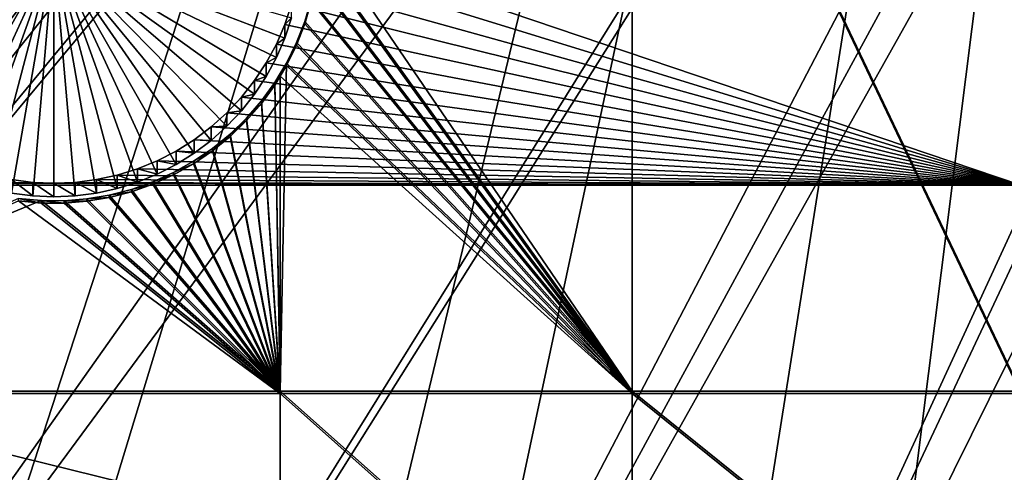
# Model space of a CAD drawing. Extents: x -226 to 75, y -680 to 2.
# Drawn here: x -96 to -82, y -593 to -587 of the extents above; entities that cross this region are included whole.
import ezdxf

# ---------------------------------------------------------------- set-up
doc = ezdxf.new("R2010")
doc.units = 0
doc.header["$MEASUREMENT"] = 0
for name, color, linetype in [('L3', 7, 'Continuous'), ('L4', 7, 'Continuous'), ('L5', 7, 'Continuous')]:
    doc.layers.add(name, color=color, linetype=linetype)

msp = doc.modelspace()

# ---------------------------------------------------------------- linework, layer by layer
at = {"layer": 'L3', "color": 250}
for points in [[(-209.9034, -590.9121, 1025.519), (-214.6206, -579.2575, 1025.112), (-75, -529.5956, 1023.377)], [(-75, -529.5956, 1023.377), (-204.2143, -602.1249, 1025.91), (-209.9034, -590.9121, 1025.519)], [(-75, -529.5956, 1023.377), (-197.5941, -612.815, 1026.284), (-204.2143, -602.1249, 1025.91)], [(-190.0907, -622.9056, 1026.636), (-197.5941, -612.815, 1026.284), (-75, -529.5956, 1023.377)], [(-75, -529.5956, 1023.377), (-181.758, -632.3239, 1026.965), (-190.0907, -622.9056, 1026.636)], [(-75, -529.5956, 1023.377), (-172.6561, -641.002, 1027.268), (-181.758, -632.3239, 1026.965)], [(-162.8506, -648.8774, 1027.543), (-172.6561, -641.002, 1027.268), (-75, -529.5956, 1023.377)], [(-75, -529.5956, 1023.377), (-152.4122, -655.8934, 1027.788), (-162.8506, -648.8774, 1027.543)], [(-75, -529.5956, 1023.377), (-141.416, -661.9995, 1028.001), (-152.4122, -655.8934, 1027.788)], [(-129.9412, -667.1515, 1028.181), (-141.416, -661.9995, 1028.001), (-75, -529.5956, 1023.377)], [(-75, -529.5956, 1023.377), (-118.0706, -671.3125, 1028.326), (-129.9412, -667.1515, 1028.181)], [(-75, -529.5956, 1023.377), (-105.8897, -674.4523, 1028.436), (-118.0706, -671.3125, 1028.326)], [(-93.48624, -676.5485, 1028.509), (-105.8897, -674.4523, 1028.436), (-75, -529.5956, 1023.377)], [(-75, -529.5956, 1023.377), (-80.94957, -677.5859, 1028.545), (-93.48624, -676.5485, 1028.509)], [(-77.86758, -616.262, 1032.107), (-62.52974, -556.5712, 1032.724), (-82.96366, -615.944, 1032.096)], [(-62.52974, -556.5712, 1032.724), (-63.26567, -556.8712, 1032.735), (-82.96366, -615.944, 1032.096)], [(-82.96366, -615.944, 1032.096), (-63.26567, -556.8712, 1032.735), (-64.83083, -557.5091, 1032.757)], [(-88.03229, -615.3278, 1032.075), (-64.89845, -557.5303, 1032.758), (-93.05599, -614.4153, 1032.043)], [(-64.89845, -557.5303, 1032.758), (-66.57878, -558.058, 1032.776), (-93.05599, -614.4153, 1032.043)], [(-82.96366, -615.944, 1032.096), (-64.83083, -557.5091, 1032.757), (-88.03229, -615.3278, 1032.075)], [(-88.03229, -615.3278, 1032.075), (-64.83083, -557.5091, 1032.757), (-64.89845, -557.5303, 1032.758)], [(-137.1641, -590.1759, 1031.196), (-84.35065, -557.7906, 1032.767), (-140.6261, -586.4251, 1031.065)], [(-137.1641, -590.1759, 1031.196), (-83.93248, -557.9088, 1032.771), (-84.35065, -557.7906, 1032.767)], [(-82.23754, -558.3877, 1032.788), (-83.93248, -557.9088, 1032.771), (-137.1641, -590.1759, 1031.196)], [(-93.05599, -614.4153, 1032.043), (-66.57878, -558.058, 1032.776), (-67.20121, -558.2533, 1032.783)], [(-93.05599, -614.4153, 1032.043), (-67.20121, -558.2533, 1032.783), (-98.01745, -613.2097, 1032.001)], [(-67.20121, -558.2533, 1032.783), (-68.28266, -558.4968, 1032.792), (-98.01745, -613.2097, 1032.001)], [(-133.4878, -593.7172, 1031.32), (-82.23754, -558.3877, 1032.788), (-137.1641, -590.1759, 1031.196)], [(-133.4878, -593.7172, 1031.32), (-81.95993, -558.4661, 1032.791), (-82.23754, -558.3877, 1032.788)], [(-129.6099, -597.0368, 1031.436), (-81.95993, -558.4661, 1032.791), (-133.4878, -593.7172, 1031.32)], [(-129.6099, -597.0368, 1031.436), (-80.51459, -558.748, 1032.801), (-81.95993, -558.4661, 1032.791)], [(-98.01745, -613.2097, 1032.001), (-68.28266, -558.4968, 1032.792), (-69.62518, -558.799, 1032.802)], [(-79.52103, -558.9418, 1032.807), (-80.51459, -558.748, 1032.801), (-129.6099, -597.0368, 1031.436)], [(-102.8996, -611.7153, 1031.949), (-70.00638, -558.8523, 1032.804), (-107.6855, -609.937, 1031.886)], [(-107.6855, -609.937, 1031.886), (-70.00638, -558.8523, 1032.804), (-71.75084, -559.0956, 1032.813)], [(-98.01745, -613.2097, 1032.001), (-69.62518, -558.799, 1032.802), (-102.8996, -611.7153, 1031.949)], [(-102.8996, -611.7153, 1031.949), (-69.62518, -558.799, 1032.802), (-70.00638, -558.8523, 1032.804)], [(-125.5437, -600.1232, 1031.544), (-79.52103, -558.9418, 1032.807), (-129.6099, -597.0368, 1031.436)], [(-125.5437, -600.1232, 1031.544), (-78.77689, -559.0238, 1032.81), (-79.52103, -558.9418, 1032.807)], [(-77.05095, -559.214, 1032.817), (-78.77689, -559.0238, 1032.81), (-125.5437, -600.1232, 1031.544)], [(-107.6855, -609.937, 1031.886), (-71.75084, -559.0956, 1032.813), (-112.3588, -607.8811, 1031.815)], [(-112.3588, -607.8811, 1031.815), (-71.75084, -559.0956, 1032.813), (-72.08641, -559.1424, 1032.814)], [(-72.08641, -559.1424, 1032.814), (-73.50644, -559.2217, 1032.817), (-112.3588, -607.8811, 1031.815)], [(-121.3033, -602.9657, 1031.643), (-77.05095, -559.214, 1032.817), (-125.5437, -600.1232, 1031.544)], [(-121.3033, -602.9657, 1031.643), (-75.26549, -559.2622, 1032.818), (-77.05095, -559.214, 1032.817)], [(-116.9033, -605.5547, 1031.733), (-75.26549, -559.2622, 1032.818), (-121.3033, -602.9657, 1031.643)], [(-116.9033, -605.5547, 1031.733), (-74.56729, -559.2811, 1032.819), (-75.26549, -559.2622, 1032.818)], [(-112.3588, -607.8811, 1031.815), (-74.56729, -559.2811, 1032.819), (-116.9033, -605.5547, 1031.733)], [(-112.3588, -607.8811, 1031.815), (-73.50644, -559.2217, 1032.817), (-74.56729, -559.2811, 1032.819)]]:
    msp.add_3dface(points, dxfattribs=at)
at = {"layer": 'L4', "color": 250}
for points in [[(-196.9521, -580.3931, 1016.146), (-192.6129, -589.7999, 1016.474), (-75, -529.9097, 1014.383)], [(-75, -529.9097, 1014.383), (-192.6129, -589.7999, 1016.474), (-187.5485, -598.8375, 1016.79)], [(-75, -529.9097, 1014.383), (-187.5485, -598.8375, 1016.79), (-181.7902, -607.4501, 1017.091)], [(-181.7902, -607.4501, 1017.091), (-175.3736, -615.5846, 1017.375), (-75, -529.9097, 1014.383)], [(-75, -529.9097, 1014.383), (-175.3736, -615.5846, 1017.375), (-168.3381, -623.1909, 1017.64)], [(-75, -529.9097, 1014.383), (-168.3381, -623.1909, 1017.64), (-160.7271, -630.2221, 1017.886)], [(-160.7271, -630.2221, 1017.886), (-152.5877, -636.6349, 1018.11), (-75, -529.9097, 1014.383)], [(-75, -529.9097, 1014.383), (-152.5877, -636.6349, 1018.11), (-143.9698, -642.3896, 1018.311)], [(-75, -529.9097, 1014.383), (-143.9698, -642.3896, 1018.311), (-134.9268, -647.4509, 1018.487)], [(-134.9268, -647.4509, 1018.487), (-125.5142, -651.7875, 1018.639), (-75, -529.9097, 1014.383)], [(-75, -529.9097, 1014.383), (-125.5142, -651.7875, 1018.639), (-115.7902, -655.3727, 1018.764)], [(-75, -529.9097, 1014.383), (-115.7902, -655.3727, 1018.764), (-105.8148, -658.1843, 1018.862)], [(-105.8148, -658.1843, 1018.862), (-95.64935, -660.2051, 1018.933), (-75, -529.9097, 1014.383)], [(-75, -529.9097, 1014.383), (-95.64935, -660.2051, 1018.933), (-85.3566, -661.4226, 1018.975)], [(-75, -529.9097, 1014.383), (-85.3566, -661.4226, 1018.975), (-75, -661.8293, 1018.99)], [(-81.49519, -588.9319, 1013.942), (-91.68, -585.4803, 1013.822), (-81.49519, -580.2855, 1013.641)], [(-81.49519, -588.9319, 1013.942), (-91.69943, -585.7806, 1013.832), (-91.68, -585.4803, 1013.822)], [(-95.17919, -585.597, 1008.323), (-98.44762, -586.8481, 1008.366), (-98.54314, -586.5628, 1008.356)], [(-95.17919, -585.597, 1008.323), (-98.3279, -587.1243, 1008.376), (-98.44762, -586.8481, 1008.366)], [(-98.18486, -587.3892, 1008.385), (-98.3279, -587.1243, 1008.376), (-95.17919, -585.597, 1008.323)], [(-95.17919, -585.597, 1008.323), (-98.01958, -587.6408, 1008.394), (-98.18486, -587.3892, 1008.385)], [(-95.17919, -585.597, 1008.323), (-97.83326, -587.8772, 1008.402), (-98.01958, -587.6408, 1008.394)], [(-97.62729, -588.0968, 1008.41), (-97.83326, -587.8772, 1008.402), (-95.17919, -585.597, 1008.323)], [(-95.17919, -585.597, 1008.323), (-97.4032, -588.2979, 1008.417), (-97.62729, -588.0968, 1008.41)], [(-95.17919, -585.597, 1008.323), (-97.16264, -588.4789, 1008.423), (-97.4032, -588.2979, 1008.417)], [(-96.9074, -588.6387, 1008.429), (-97.16264, -588.4789, 1008.423), (-95.17919, -585.597, 1008.323)], [(-95.17919, -585.597, 1008.323), (-96.63936, -588.7759, 1008.434), (-96.9074, -588.6387, 1008.429)], [(-95.17919, -585.597, 1008.323), (-96.36052, -588.8896, 1008.438), (-96.63936, -588.7759, 1008.434)], [(-96.07293, -588.9789, 1008.441), (-96.36052, -588.8896, 1008.438), (-95.17919, -585.597, 1008.323)], [(-95.17919, -585.597, 1008.323), (-95.77871, -589.0431, 1008.443), (-96.07293, -588.9789, 1008.441)], [(-95.17919, -585.597, 1008.323), (-95.48006, -589.0819, 1008.444), (-95.77871, -589.0431, 1008.443)], [(-95.17919, -589.0948, 1008.445), (-95.48006, -589.0819, 1008.444), (-95.17919, -585.597, 1008.323)], [(-94.28545, -588.9789, 1008.441), (-94.57966, -589.0431, 1008.443), (-95.17919, -585.597, 1008.323)], [(-95.17919, -585.597, 1008.323), (-94.57966, -589.0431, 1008.443), (-94.87831, -589.0819, 1008.444)], [(-95.17919, -585.597, 1008.323), (-94.87831, -589.0819, 1008.444), (-95.17919, -589.0948, 1008.445)], [(-93.45097, -588.6387, 1008.429), (-93.71901, -588.7759, 1008.434), (-95.17919, -585.597, 1008.323)], [(-95.17919, -585.597, 1008.323), (-93.71901, -588.7759, 1008.434), (-93.99786, -588.8896, 1008.438)], [(-95.17919, -585.597, 1008.323), (-93.99786, -588.8896, 1008.438), (-94.28545, -588.9789, 1008.441)], [(-92.73108, -588.0968, 1008.41), (-92.95517, -588.2979, 1008.417), (-95.17919, -585.597, 1008.323)], [(-95.17919, -585.597, 1008.323), (-92.95517, -588.2979, 1008.417), (-93.19573, -588.4789, 1008.423)], [(-95.17919, -585.597, 1008.323), (-93.19573, -588.4789, 1008.423), (-93.45097, -588.6387, 1008.429)], [(-92.17352, -587.3892, 1008.385), (-92.3388, -587.6408, 1008.394), (-95.17919, -585.597, 1008.323)], [(-95.17919, -585.597, 1008.323), (-92.3388, -587.6408, 1008.394), (-92.52512, -587.8772, 1008.402)], [(-95.17919, -585.597, 1008.323), (-92.52512, -587.8772, 1008.402), (-92.73108, -588.0968, 1008.41)], [(-91.81523, -586.5628, 1008.356), (-91.91076, -586.8481, 1008.366), (-95.17919, -585.597, 1008.323)], [(-95.17919, -585.597, 1008.323), (-91.91076, -586.8481, 1008.366), (-92.03048, -587.1243, 1008.376)], [(-95.17919, -585.597, 1008.323), (-92.03048, -587.1243, 1008.376), (-92.17352, -587.3892, 1008.385)], [(-91.74462, -586.0782, 1013.843), (-91.69943, -585.7806, 1013.832), (-81.49519, -588.9319, 1013.942)], [(-81.49519, -588.9319, 1013.942), (-91.81523, -586.3708, 1013.853), (-91.74462, -586.0782, 1013.843)], [(-81.49519, -588.9319, 1013.942), (-91.91076, -586.6562, 1013.863), (-91.81523, -586.3708, 1013.853)], [(-91.91076, -586.6562, 1013.863), (-91.81523, -586.5628, 1008.356), (-91.81523, -586.3708, 1013.853)], [(-91.91076, -586.6562, 1013.863), (-91.91076, -586.8481, 1008.366), (-91.81523, -586.5628, 1008.356)], [(-92.03048, -586.9324, 1013.873), (-91.91076, -586.6562, 1013.863), (-81.49519, -588.9319, 1013.942)], [(-92.03048, -586.9324, 1013.873), (-91.91076, -586.8481, 1008.366), (-91.91076, -586.6562, 1013.863)], [(-92.03048, -586.9324, 1013.873), (-92.03048, -587.1243, 1008.376), (-91.91076, -586.8481, 1008.366)], [(-81.49519, -588.9319, 1013.942), (-92.17352, -587.1972, 1013.882), (-92.03048, -586.9324, 1013.873)], [(-92.17352, -587.1972, 1013.882), (-92.03048, -587.1243, 1008.376), (-92.03048, -586.9324, 1013.873)], [(-92.17352, -587.1972, 1013.882), (-92.17352, -587.3892, 1008.385), (-92.03048, -587.1243, 1008.376)], [(-81.49519, -588.9319, 1013.942), (-92.3388, -587.4488, 1013.891), (-92.17352, -587.1972, 1013.882)], [(-92.3388, -587.4488, 1013.891), (-92.17352, -587.3892, 1008.385), (-92.17352, -587.1972, 1013.882)], [(-92.3388, -587.4488, 1013.891), (-92.3388, -587.6408, 1008.394), (-92.17352, -587.3892, 1008.385)], [(-92.52512, -587.6853, 1013.899), (-92.3388, -587.4488, 1013.891), (-81.49519, -588.9319, 1013.942)], [(-92.52512, -587.6853, 1013.899), (-92.3388, -587.6408, 1008.394), (-92.3388, -587.4488, 1013.891)], [(-81.49519, -588.9319, 1013.942), (-92.73108, -587.9049, 1013.907), (-92.52512, -587.6853, 1013.899)], [(-92.73108, -587.9049, 1013.907), (-92.52512, -587.8772, 1008.402), (-92.52512, -587.6853, 1013.899)], [(-92.52512, -587.6853, 1013.899), (-92.52512, -587.8772, 1008.402), (-92.3388, -587.6408, 1008.394)], [(-81.49519, -588.9319, 1013.942), (-92.95517, -588.1059, 1013.914), (-92.73108, -587.9049, 1013.907)], [(-92.95517, -588.1059, 1013.914), (-92.73108, -588.0968, 1008.41), (-92.73108, -587.9049, 1013.907)], [(-92.73108, -587.9049, 1013.907), (-92.73108, -588.0968, 1008.41), (-92.52512, -587.8772, 1008.402)], [(-93.19573, -588.287, 1013.92), (-92.95517, -588.1059, 1013.914), (-81.49519, -588.9319, 1013.942)], [(-93.19573, -588.287, 1013.92), (-92.95517, -588.2979, 1008.417), (-92.95517, -588.1059, 1013.914)], [(-92.95517, -588.1059, 1013.914), (-92.95517, -588.2979, 1008.417), (-92.73108, -588.0968, 1008.41)], [(-81.49519, -588.9319, 1013.942), (-93.45097, -588.4467, 1013.925), (-93.19573, -588.287, 1013.92)], [(-93.45097, -588.4467, 1013.925), (-93.19573, -588.4789, 1008.423), (-93.19573, -588.287, 1013.92)], [(-93.19573, -588.287, 1013.92), (-93.19573, -588.4789, 1008.423), (-92.95517, -588.2979, 1008.417)], [(-81.49519, -588.9319, 1013.942), (-93.71901, -588.5839, 1013.93), (-93.45097, -588.4467, 1013.925)], [(-93.71901, -588.5839, 1013.93), (-93.45097, -588.6387, 1008.429), (-93.45097, -588.4467, 1013.925)], [(-93.45097, -588.4467, 1013.925), (-93.45097, -588.6387, 1008.429), (-93.19573, -588.4789, 1008.423)], [(-81.49519, -588.9319, 1013.942), (-94.28545, -588.787, 1013.937), (-93.99786, -588.6976, 1013.934)], [(-94.28545, -588.787, 1013.937), (-93.99786, -588.8896, 1008.438), (-93.99786, -588.6976, 1013.934)], [(-93.99786, -588.6976, 1013.934), (-93.71901, -588.5839, 1013.93), (-81.49519, -588.9319, 1013.942)], [(-93.99786, -588.6976, 1013.934), (-93.71901, -588.7759, 1008.434), (-93.71901, -588.5839, 1013.93)], [(-93.99786, -588.6976, 1013.934), (-93.99786, -588.8896, 1008.438), (-93.71901, -588.7759, 1008.434)], [(-93.71901, -588.5839, 1013.93), (-93.71901, -588.7759, 1008.434), (-93.45097, -588.6387, 1008.429)], [(-94.57966, -588.8512, 1013.94), (-94.28545, -588.787, 1013.937), (-81.49519, -588.9319, 1013.942)], [(-94.57966, -588.8512, 1013.94), (-94.28545, -588.9789, 1008.441), (-94.28545, -588.787, 1013.937)], [(-94.28545, -588.787, 1013.937), (-94.28545, -588.9789, 1008.441), (-93.99786, -588.8896, 1008.438)], [(-95.77871, -588.8512, 1013.94), (-95.48006, -588.89, 1013.941), (-111.2715, -588.9319, 1013.942)], [(-111.2715, -588.9319, 1013.942), (-95.48006, -588.89, 1013.941), (-95.17919, -588.9029, 1013.941)], [(-111.2715, -588.9319, 1013.942), (-95.17919, -588.9029, 1013.941), (-81.49519, -588.9319, 1013.942)], [(-81.49519, -588.9319, 1013.942), (-81.49519, -596.2806, 1014.199), (-111.2715, -588.9319, 1013.942)], [(-111.2715, -588.9319, 1013.942), (-81.49519, -596.2806, 1014.199), (-111.2715, -596.2806, 1014.199)], [(-95.77871, -588.8512, 1013.94), (-95.77871, -589.0431, 1008.443), (-95.48006, -589.0819, 1008.444)], [(-95.77871, -588.8512, 1013.94), (-95.48006, -589.0819, 1008.444), (-95.48006, -588.89, 1013.941)], [(-95.48006, -588.89, 1013.941), (-95.48006, -589.0819, 1008.444), (-95.17919, -589.0948, 1008.445)], [(-95.48006, -588.89, 1013.941), (-95.17919, -589.0948, 1008.445), (-95.17919, -588.9029, 1013.941)], [(-81.49519, -588.9319, 1013.942), (-95.17919, -588.9029, 1013.941), (-94.87831, -588.89, 1013.941)], [(-95.17919, -588.9029, 1013.941), (-94.87831, -589.0819, 1008.444), (-94.87831, -588.89, 1013.941)], [(-95.17919, -588.9029, 1013.941), (-95.17919, -589.0948, 1008.445), (-94.87831, -589.0819, 1008.444)], [(-81.49519, -588.9319, 1013.942), (-94.87831, -588.89, 1013.941), (-94.57966, -588.8512, 1013.94)], [(-94.87831, -588.89, 1013.941), (-94.57966, -589.0431, 1008.443), (-94.57966, -588.8512, 1013.94)], [(-94.87831, -588.89, 1013.941), (-94.87831, -589.0819, 1008.444), (-94.57966, -589.0431, 1008.443)], [(-94.57966, -588.8512, 1013.94), (-94.57966, -589.0431, 1008.443), (-94.28545, -588.9789, 1008.441)]]:
    msp.add_3dface(points, dxfattribs=at)
at = {"layer": 'L5', "color": 7}
for points in [[(-86.99519, -591.8819, 1013.045), (-91.4382, -585.6996, 1012.829), (-86.99519, -580.3204, 1012.641)], [(-91.42971, -585.3423, 1013.817), (-86.99519, -591.8471, 1014.044), (-86.99519, -580.2855, 1013.641)], [(-86.99519, -580.2855, 1013.641), (-86.99519, -591.8471, 1014.044), (-81.49519, -591.8471, 1014.044)], [(-86.99519, -580.2855, 1013.641), (-81.49519, -591.8471, 1014.044), (-81.49519, -580.2855, 1013.641)], [(-86.99519, -580.3204, 1012.641), (-81.49519, -580.3204, 1012.641), (-81.49519, -591.8819, 1013.045)], [(-86.99519, -580.3204, 1012.641), (-81.49519, -591.8819, 1013.045), (-86.99519, -591.8819, 1013.045)], [(-91.42971, -585.3423, 1013.817), (-91.4382, -585.6647, 1013.828), (-86.99519, -591.8471, 1014.044)], [(-91.4382, -585.6647, 1013.828), (-91.47438, -585.9851, 1013.839), (-86.99519, -591.8471, 1014.044)], [(-86.99519, -591.8819, 1013.045), (-91.47438, -586.02, 1012.84), (-91.4382, -585.6996, 1012.829)], [(-86.99519, -591.8471, 1014.044), (-91.47438, -585.9851, 1013.839), (-91.53799, -586.3013, 1013.851)], [(-91.53799, -586.3361, 1012.851), (-91.47438, -586.02, 1012.84), (-86.99519, -591.8819, 1013.045)], [(-86.99519, -591.8471, 1014.044), (-91.53799, -586.3013, 1013.851), (-91.62856, -586.6107, 1013.861)], [(-91.53799, -586.3361, 1012.851), (-91.62856, -586.6107, 1013.861), (-91.53799, -586.3013, 1013.851)], [(-91.62856, -586.6457, 1012.862), (-91.53799, -586.3361, 1012.851), (-86.99519, -591.8819, 1013.045)], [(-91.62856, -586.6457, 1012.862), (-91.62856, -586.6107, 1013.861), (-91.53799, -586.3361, 1012.851)], [(-91.62856, -586.6107, 1013.861), (-91.74542, -586.9113, 1013.872), (-86.99519, -591.8471, 1014.044)], [(-91.62856, -586.6457, 1012.862), (-91.74542, -586.9113, 1013.872), (-91.62856, -586.6107, 1013.861)], [(-91.62856, -586.6457, 1012.862), (-86.99519, -591.8819, 1013.045), (-91.74542, -586.9462, 1012.872)], [(-91.74542, -586.9462, 1012.872), (-91.74542, -586.9113, 1013.872), (-91.62856, -586.6457, 1012.862)], [(-86.99519, -591.8471, 1014.044), (-91.74542, -586.9113, 1013.872), (-91.8877, -587.2008, 1013.882)], [(-91.74542, -586.9462, 1012.872), (-91.8877, -587.2008, 1013.882), (-91.74542, -586.9113, 1013.872)], [(-86.99519, -591.8819, 1013.045), (-91.8877, -587.2356, 1012.883), (-91.74542, -586.9462, 1012.872)], [(-91.8877, -587.2356, 1012.883), (-91.8877, -587.2008, 1013.882), (-91.74542, -586.9462, 1012.872)], [(-86.99519, -591.8471, 1014.044), (-91.8877, -587.2008, 1013.882), (-91.97737, -591.8471, 1014.044)], [(-91.97737, -591.8471, 1014.044), (-91.8877, -587.2008, 1013.882), (-91.97737, -587.3494, 1013.887)], [(-91.8877, -587.2356, 1012.883), (-91.97737, -587.3494, 1013.887), (-91.8877, -587.2008, 1013.882)], [(-86.99519, -591.8819, 1013.045), (-91.97737, -587.3842, 1012.888), (-91.8877, -587.2356, 1012.883)], [(-91.97737, -587.3842, 1012.888), (-91.97737, -587.3494, 1013.887), (-91.8877, -587.2356, 1012.883)], [(-91.97737, -591.8471, 1014.044), (-91.97737, -587.3494, 1013.887), (-92.05434, -587.4769, 1013.892)], [(-91.97737, -587.3842, 1012.888), (-92.05434, -587.4769, 1013.892), (-91.97737, -587.3494, 1013.887)], [(-91.97737, -591.8819, 1013.045), (-92.05434, -587.5118, 1012.892), (-91.97737, -587.3842, 1012.888)], [(-92.05434, -587.5118, 1012.892), (-92.05434, -587.4769, 1013.892), (-91.97737, -587.3842, 1012.888)], [(-91.97737, -591.8819, 1013.045), (-91.97737, -587.3842, 1012.888), (-86.99519, -591.8819, 1013.045)], [(-92.05434, -587.4769, 1013.892), (-92.24413, -587.7377, 1013.901), (-91.97737, -591.8471, 1014.044)], [(-92.05434, -587.5118, 1012.892), (-92.24413, -587.7377, 1013.901), (-92.05434, -587.4769, 1013.892)], [(-92.24413, -587.7726, 1012.901), (-92.05434, -587.5118, 1012.892), (-91.97737, -591.8819, 1013.045)], [(-92.24413, -587.7726, 1012.901), (-92.24413, -587.7377, 1013.901), (-92.05434, -587.5118, 1012.892)], [(-91.97737, -591.8471, 1014.044), (-92.24413, -587.7377, 1013.901), (-92.45564, -587.9812, 1013.909)], [(-92.24413, -587.7726, 1012.901), (-92.45564, -587.9812, 1013.909), (-92.24413, -587.7377, 1013.901)], [(-92.45564, -588.0161, 1012.91), (-92.24413, -587.7726, 1012.901), (-91.97737, -591.8819, 1013.045)], [(-92.45564, -588.0161, 1012.91), (-92.45564, -587.9812, 1013.909), (-92.24413, -587.7726, 1012.901)], [(-91.97737, -591.8471, 1014.044), (-92.45564, -587.9812, 1013.909), (-92.68732, -588.2056, 1013.917)], [(-92.45564, -588.0161, 1012.91), (-92.68732, -588.2056, 1013.917), (-92.45564, -587.9812, 1013.909)], [(-91.97737, -591.8819, 1013.045), (-92.68732, -588.2406, 1012.918), (-92.45564, -588.0161, 1012.91)], [(-92.68732, -588.2406, 1012.918), (-92.68732, -588.2056, 1013.917), (-92.45564, -588.0161, 1012.91)], [(-92.68732, -588.2056, 1013.917), (-92.93745, -588.4094, 1013.924), (-91.97737, -591.8471, 1014.044)], [(-92.68732, -588.2406, 1012.918), (-92.93745, -588.4094, 1013.924), (-92.68732, -588.2056, 1013.917)], [(-91.97737, -591.8819, 1013.045), (-92.93745, -588.4443, 1012.925), (-92.68732, -588.2406, 1012.918)], [(-92.93745, -588.4443, 1012.925), (-92.93745, -588.4094, 1013.924), (-92.68732, -588.2406, 1012.918)], [(-91.97737, -591.8471, 1014.044), (-92.93745, -588.4094, 1013.924), (-93.20417, -588.5909, 1013.931)], [(-92.93745, -588.4443, 1012.925), (-93.20417, -588.5909, 1013.931), (-92.93745, -588.4094, 1013.924)], [(-93.20417, -588.6257, 1012.931), (-92.93745, -588.4443, 1012.925), (-91.97737, -591.8819, 1013.045)], [(-93.20417, -588.6257, 1012.931), (-93.20417, -588.5909, 1013.931), (-92.93745, -588.4443, 1012.925)], [(-91.97737, -591.8471, 1014.044), (-93.20417, -588.5909, 1013.931), (-93.48552, -588.7488, 1013.936)], [(-93.20417, -588.6257, 1012.931), (-93.48552, -588.7488, 1013.936), (-93.20417, -588.5909, 1013.931)], [(-91.97737, -591.8819, 1013.045), (-93.48552, -588.7836, 1012.937), (-93.20417, -588.6257, 1012.931)], [(-93.48552, -588.7836, 1012.937), (-93.48552, -588.7488, 1013.936), (-93.20417, -588.6257, 1012.931)], [(-93.48552, -588.7488, 1013.936), (-93.7794, -588.8819, 1013.941), (-91.97737, -591.8471, 1014.044)], [(-93.48552, -588.7836, 1012.937), (-93.7794, -588.8819, 1013.941), (-93.48552, -588.7488, 1013.936)], [(-91.97737, -591.8819, 1013.045), (-93.7794, -588.9168, 1012.941), (-93.48552, -588.7836, 1012.937)], [(-93.7794, -588.9168, 1012.941), (-93.7794, -588.8819, 1013.941), (-93.48552, -588.7836, 1012.937)], [(-91.97737, -591.8471, 1014.044), (-93.7794, -588.8819, 1013.941), (-94.08365, -588.9893, 1013.944)], [(-93.7794, -588.9168, 1012.941), (-94.08365, -588.9893, 1013.944), (-93.7794, -588.8819, 1013.941)], [(-94.08365, -589.0241, 1012.945), (-93.7794, -588.9168, 1012.941), (-91.97737, -591.8819, 1013.045)], [(-94.08365, -589.0241, 1012.945), (-94.08365, -588.9893, 1013.944), (-93.7794, -588.9168, 1012.941)], [(-94.39601, -589.0701, 1013.947), (-94.71417, -589.1238, 1013.949), (-91.97737, -591.8471, 1014.044)], [(-94.39601, -589.105, 1012.948), (-94.71417, -589.1238, 1013.949), (-94.39601, -589.0701, 1013.947)], [(-91.97737, -591.8819, 1013.045), (-94.71417, -589.1587, 1012.95), (-94.39601, -589.105, 1012.948)], [(-94.71417, -589.1587, 1012.95), (-94.71417, -589.1238, 1013.949), (-94.39601, -589.105, 1012.948)], [(-91.97737, -591.8471, 1014.044), (-94.08365, -588.9893, 1013.944), (-94.39601, -589.0701, 1013.947)], [(-94.08365, -589.0241, 1012.945), (-94.39601, -589.0701, 1013.947), (-94.08365, -588.9893, 1013.944)], [(-91.97737, -591.8819, 1013.045), (-94.39601, -589.105, 1012.948), (-94.08365, -589.0241, 1012.945)], [(-94.39601, -589.105, 1012.948), (-94.39601, -589.0701, 1013.947), (-94.08365, -589.0241, 1012.945)], [(-101.8745, -591.8471, 1014.044), (-95.35843, -589.1485, 1013.95), (-95.67977, -589.1192, 1013.949)], [(-91.97737, -591.8471, 1014.044), (-95.35843, -589.1485, 1013.95), (-101.8745, -591.8471, 1014.044)], [(-101.8745, -591.8819, 1013.045), (-95.67977, -589.1541, 1012.95), (-91.97737, -591.8819, 1013.045)], [(-95.67977, -589.1541, 1012.95), (-95.67977, -589.1192, 1013.949), (-95.35843, -589.1833, 1012.951)], [(-95.35843, -589.1833, 1012.951), (-95.67977, -589.1192, 1013.949), (-95.35843, -589.1485, 1013.95)], [(-91.97737, -591.8819, 1013.045), (-95.67977, -589.1541, 1012.95), (-95.35843, -589.1833, 1012.951)], [(-91.97737, -591.8471, 1014.044), (-95.03577, -589.15, 1013.95), (-95.35843, -589.1485, 1013.95)], [(-95.35843, -589.1833, 1012.951), (-95.35843, -589.1485, 1013.95), (-95.03577, -589.1849, 1012.951)], [(-95.03577, -589.1849, 1012.951), (-95.35843, -589.1485, 1013.95), (-95.03577, -589.15, 1013.95)], [(-91.97737, -591.8819, 1013.045), (-95.35843, -589.1833, 1012.951), (-95.03577, -589.1849, 1012.951)], [(-91.97737, -591.8471, 1014.044), (-94.71417, -589.1238, 1013.949), (-95.03577, -589.15, 1013.95)], [(-94.71417, -589.1587, 1012.95), (-95.03577, -589.15, 1013.95), (-94.71417, -589.1238, 1013.949)], [(-95.03577, -589.1849, 1012.951), (-95.03577, -589.15, 1013.95), (-94.71417, -589.1587, 1012.95)], [(-95.03577, -589.1849, 1012.951), (-94.71417, -589.1587, 1012.95), (-91.97737, -591.8819, 1013.045)], [(-101.8745, -591.8471, 1014.044), (-101.8745, -596.2806, 1014.199), (-91.97737, -596.2806, 1014.199)], [(-101.8745, -591.8471, 1014.044), (-91.97737, -596.2806, 1014.199), (-91.97737, -591.8471, 1014.044)], [(-101.8745, -596.3154, 1013.2), (-101.8745, -591.8819, 1013.045), (-91.97737, -596.3154, 1013.2)], [(-91.97737, -596.3154, 1013.2), (-101.8745, -591.8819, 1013.045), (-91.97737, -591.8819, 1013.045)], [(-91.97737, -591.8471, 1014.044), (-91.97737, -596.2806, 1014.199), (-86.99519, -596.2806, 1014.199)], [(-91.97737, -591.8471, 1014.044), (-86.99519, -596.2806, 1014.199), (-86.99519, -591.8471, 1014.044)], [(-91.97737, -596.3154, 1013.2), (-91.97737, -591.8819, 1013.045), (-86.99519, -596.3154, 1013.2)], [(-86.99519, -596.3154, 1013.2), (-91.97737, -591.8819, 1013.045), (-86.99519, -591.8819, 1013.045)], [(-86.99519, -591.8471, 1014.044), (-86.99519, -596.2806, 1014.199), (-81.49519, -596.2806, 1014.199)], [(-86.99519, -591.8471, 1014.044), (-81.49519, -596.2806, 1014.199), (-81.49519, -591.8471, 1014.044)], [(-86.99519, -591.8819, 1013.045), (-81.49519, -591.8819, 1013.045), (-81.49519, -596.3154, 1013.2)], [(-86.99519, -591.8819, 1013.045), (-81.49519, -596.3154, 1013.2), (-86.99519, -596.3154, 1013.2)]]:
    msp.add_3dface(points, dxfattribs=at)

doc.saveas('drawing.dxf')
